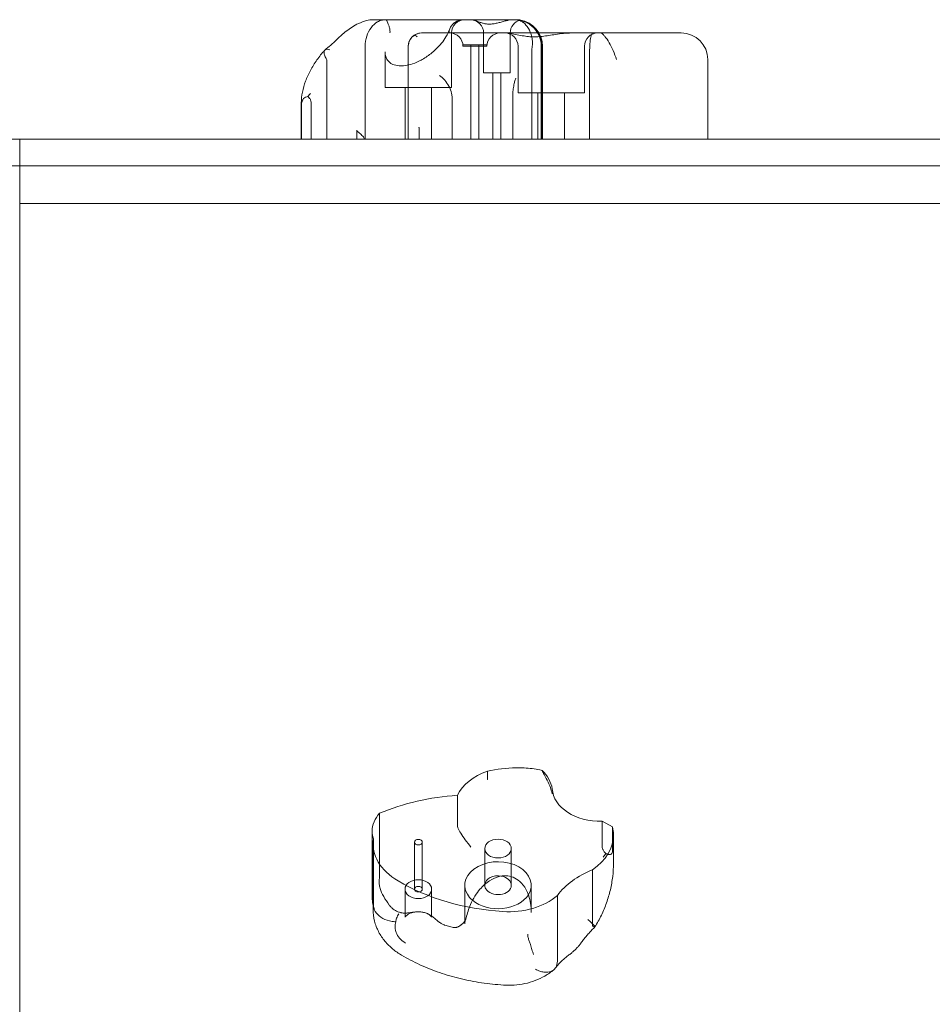
# Model space of a CAD drawing. Units: millimetres. Extents: x -6520 to 700, y -851 to 6369.
# Drawn here: x -2250 to -1907, y 1783 to 2154 of the extents above; entities that cross this region are included whole.
import ezdxf

# ---------------------------------------------------------------- set-up
doc = ezdxf.new("R2010")
doc.units = ezdxf.units.MM

# ---------------------------------------------------------------- blocks, each defined once
blk = doc.blocks.new('A$C28422410')
at = {"color": 0, "linetype": 'Continuous', "lineweight": 0}
for p, q in [((-2116.96, 2154), (-2112.39, 2154)), ((-2112.39, 2154), (-2083.24, 2154)), ((-2083.24, 2154), (-2080.56, 2154)), ((-2080.56, 2154), (-2064.94, 2154)), ((-2064.64, 2154), (-2064.14, 2154)), ((-2064.14, 2154), (-2063.89, 2154)), ((-2098.94, 2149), (-2098.91, 2149)), ((-2098.91, 2149), (-2067.39, 2149)), ((-2087.62, 2149), (-2087.62, 2128.5)), ((-2075.56, 2149), (-2075.56, 2134)), ((-2067.39, 2149), (-2054.74, 2149)), ((-2065.56, 2149), (-2065.56, 2134)), ((-2054.74, 2149), (-2042.47, 2149)), ((-2042.47, 2149), (-2031.64, 2149)), ((-2031.64, 2149), (-2003.67, 2149)), ((-2003.67, 2149), (-2001.2, 2149)), ((-2120.14, 2109), (-2120.14, 2144)), ((-2103.94, 2109), (-2103.94, 2144)), ((-2083.32, 2144.5), (-2074.32, 2144.5)), ((-2083.32, 2144), (-2083.32, 2144.5)), ((-2083.32, 2144), (-2074.32, 2144)), ((-2080.32, 2109), (-2080.32, 2144.5)), ((-2077.32, 2109), (-2077.32, 2144.5)), ((-2074.32, 2144), (-2074.32, 2144.5)), ((-2062.62, 2126.5), (-2062.62, 2144)), ((-2057.41, 2109), (-2057.41, 2141.98)), ((-2053.86, 2109), (-2053.86, 2144)), ((-2053.7, 2144), (-2053.7, 2109)), ((-2053.4, 2144), (-2053.4, 2109)), ((-2037.62, 2126.5), (-2037.62, 2144)), ((-2134.54, 2109), (-2134.54, 2138.43)), ((-2112.62, 2141.91), (-2112.62, 2128.5)), ((-2035.74, 2109), (-2035.74, 2139)), ((-1991.2, 2109), (-1991.2, 2139)), ((-2075.33, 2134), (-2075.56, 2134)), ((-2065.56, 2134), (-2075.33, 2134)), ((-2072.06, 2134), (-2072.06, 2109)), ((-2069.06, 2134), (-2069.06, 2109)), ((-2112.62, 2128.5), (-2087.62, 2128.5)), ((-2105.12, 2128.5), (-2105.12, 2109)), ((-2095.12, 2128.5), (-2095.12, 2109)), ((-2087.43, 2109), (-2087.43, 2124.67)), ((-2064.57, 2109), (-2064.57, 2124.75)), ((-2062.62, 2126.5), (-2037.62, 2126.5)), ((-2055.12, 2109), (-2055.12, 2126.5)), ((-2045.12, 2109), (-2045.12, 2126.5)), ((-2144.15, 2122.63), (-2144.15, 2109)), ((-2144.1, 2109), (-2144.1, 2121.56)), ((-2140.39, 2109), (-2140.39, 2122.23)), ((-2123.25, 2112.47), (-2123.25, 2109)), ((-2099.8, 2109), (-2099.8, 2113.08)), ((-2250.12, 2109), (-2910.12, 2109)), ((-2250.12, 2099), (-2250.12, 2109)), ((-1590.12, 2109), (-2250.12, 2109)), ((-2250.12, 2099), (-2250.12, 2109)), ((-2123.27, 2109), (-2123.27, 2111.54)), ((-2250.12, 2099), (-2910.12, 2099)), ((-1590.12, 2099), (-2250.12, 2099)), ((-2250.12, 2084.86), (-2250.12, 2099)), ((-2250.12, 2099), (-1590.12, 2099)), ((-2250.12, 2084.86), (-2250.12, 1439)), ((-1590.12, 2084.86), (-2250.12, 2084.86)), ((-2074.14, 1871.21), (-2074.14, 1868.33)), ((-2085.41, 1862.09), (-2085.41, 1851.01)), ((-2114.69, 1855.33), (-2114.69, 1832.01)), ((-2031, 1852.29), (-2031, 1842.94)), ((-2027.01, 1850.16), (-2031, 1852.29)), ((-2027.01, 1850.16), (-2027.01, 1841.28)), ((-2117.49, 1823.79), (-2117.49, 1848.54)), ((-2117.04, 1845.74), (-2117.04, 1820.99)), ((-2026.71, 1836.58), (-2026.71, 1847.35)), ((-2117.18, 1820.85), (-2117.18, 1843.9)), ((-2101.62, 1826.76), (-2101.62, 1844.44)), ((-2098.62, 1826.76), (-2098.62, 1844.44)), ((-2075.14, 1828.24), (-2075.14, 1842.03)), ((-2065.14, 1828.24), (-2065.14, 1842.03)), ((-2034.56, 1834.03), (-2034.56, 1813.22)), ((-2082.64, 1813.74), (-2082.64, 1828.24)), ((-2057.64, 1817.99), (-2057.64, 1828.24)), ((-2105.12, 1816.16), (-2105.12, 1826.76)), ((-2095.12, 1816.16), (-2095.12, 1826.76)), ((-2047.81, 1824.38), (-2047.81, 1799.63)), ((-2117.18, 1819.15), (-2117.18, 1820.85)), ((-2106.73, 1817.93), (-2107.25, 1818.08)), ((-2087.36, 1812.4), (-2090.15, 1813.2))]:
    blk.add_line(p, q, dxfattribs=at)
for centre, radius, start, end in [((-2082.62, 2149), 5, 90, 180), ((-2080.56, 2149), 5, 0, 88.3835), ((-2060.56, 2149), 5, 103.8974, 180), ((-2063.7, 2144), 10, 0, 85.9058), ((-2063.4, 2144), 10, 0, 80.8608), ((-2098.94, 2144), 5, 90, 180), ((-2088.32, 2144), 5, 0, 90), ((-2069.32, 2144), 5, 90, 180), ((-2067.62, 2144), 5, 0, 90), ((-2032.62, 2144), 5, 90, 180), ((-2001.2, 2139), 10, 0, 90)]:
    blk.add_arc(centre, radius, start, end, dxfattribs=at)
for centre, major_axis, ratio, start_param, end_param in [((-2071.84, 2123.97), (-7.25, -1.09), 0.535446, 3.061087, 3.0718), ((-2061.92, 1842.36), (-42.59, 0), 0.707107, 4.745382, 5.003271), ((-2070.44, 1862.83), (20.84, 0), 0.707107, 0.118109, 0.626132), ((-2064.13, 1856.99), (-22.46, 0), 0.707107, 5.174013, 5.956563), ((-2031.65, 1865.09), (-18.1, 0), 0.707107, 0.040533, 1.606703), ((-2078.86, 1812.85), (-69.94, 0), 0.707107, 4.806141, 5.250193), ((-2099.64, 1848.54), (-17.85, 0), 0.707107, 5.715258, 6.283185), ((-2053.21, 1847.35), (26.5, 0), 0.707107, 0, 0.150635), ((-2091.61, 1843.9), (-25.57, 0), 0.707107, 6.18151, 7.171397), ((-2099.64, 1848.54), (-17.85, 0), 0.707107, 0, 0.223897), ((-2053.21, 1847.35), (26.5, 0), 0.707107, 5.492658, 6.283185), ((-2070.14, 1828.24), (-12.5, 0), 0.707107, 2.720285, 6.676453), ((-2070.14, 1828.24), (5, 0), 0.707107, 1.330211, 3.05643), ((-2070.14, 1828.24), (5, 0), 0.707107, 3.534861, 7.613396), ((-2018.18, 1813.42), (-33.44, 0), 0.707107, 5.224408, 5.801126), ((-2062.54, 1867.72), (70.05, 0), 0.707107, 4.01117, 4.629348), ((-2070.14, 1828.24), (5, 0), 0.707107, 3.05643, 3.534861), ((-2070.14, 1828.24), (-12.5, 0), 0.707107, 0.393268, 0.696295), ((-2070.14, 1828.24), (-12.5, 0), 0.707107, 0.696295, 2.720285), ((-2065.99, 1834.84), (23.43, 0), 0.707107, 4.611202, 5.600112)]:
    blk.add_ellipse(centre, major_axis=major_axis, ratio=ratio, start_param=start_param, end_param=end_param, dxfattribs=at)
for centre, major_axis in [((-2100.12, 1844.44), (1.5, 0)), ((-2070.14, 1842.03), (5, 0)), ((-2100.12, 1826.76), (5, 0)), ((-2100.12, 1826.76), (1.5, 0))]:
    blk.add_ellipse(centre, major_axis=major_axis, ratio=0.707107, dxfattribs=at)
for points, knots in [([(-2116.96, 2154), (-2117.95, 2154), (-2118.82, 2153.85), (-2120.74, 2153.38), (-2121.71, 2152.99), (-2123.5, 2152.16), (-2124.31, 2151.7), (-2125.83, 2150.75), (-2126.54, 2150.25), (-2127.9, 2149.21), (-2128.55, 2148.66), (-2129.36, 2147.91), (-2129.55, 2147.73), (-2129.73, 2147.55)], [33.859649, 33.859649, 33.859649, 33.859649, 35.406283, 35.406283, 37.626271, 37.626271, 39.84626, 39.84626, 42.066249, 42.066249, 44.286237, 44.286237, 44.959592, 44.959592, 44.959592, 44.959592]), ([(-2112.39, 2154), (-2112.4, 2154), (-2112.4, 2154), (-2112.92, 2154), (-2113.44, 2153.93), (-2114.45, 2153.66), (-2114.95, 2153.45), (-2116.35, 2152.67), (-2117.19, 2151.93), (-2118.61, 2150.07), (-2119.17, 2148.98), (-2119.94, 2146.58), (-2120.14, 2145.3), (-2120.14, 2144)], [-0.019489, -0.019489, -0.019489, -0.019489, 0, 0, 2.037378, 2.037378, 4.078635, 4.078635, 7.992543, 7.992543, 11.889173, 11.889173, 15.776597, 15.776597, 15.776597, 15.776597]), ([(-2111.59, 2152.73), (-2111.73, 2153.13), (-2111.87, 2153.44), (-2112.14, 2153.88), (-2112.27, 2154), (-2112.39, 2154), (-2112.39, 2154), (-2112.39, 2154)], [0.101454, 0.101454, 0.101454, 0.101454, 2.240839, 2.240839, 4.543945, 4.543945, 4.556795, 4.556795, 4.556795, 4.556795]), ([(-2083.24, 2154), (-2083.47, 2154), (-2083.72, 2153.98), (-2084.12, 2153.91), (-2084.25, 2153.89), (-2084.51, 2153.82), (-2084.64, 2153.78), (-2084.89, 2153.7), (-2085.03, 2153.64), (-2085.31, 2153.53), (-2085.46, 2153.46), (-2085.87, 2153.25), (-2086.14, 2153.09), (-2086.44, 2152.88), (-2086.52, 2152.83), (-2086.59, 2152.78)], [46.999754, 46.999754, 46.999754, 46.999754, 47.76662, 47.76662, 48.150053, 48.150053, 48.533486, 48.533486, 48.965004, 48.965004, 49.396522, 49.396522, 50.259559, 50.259559, 50.534057, 50.534057, 50.534057, 50.534057]), ([(-2064.64, 2154), (-2064.72, 2154), (-2064.8, 2154), (-2065.07, 2153.99), (-2065.28, 2153.97), (-2065.71, 2153.91), (-2065.93, 2153.87), (-2066.59, 2153.74), (-2067.04, 2153.63), (-2067.92, 2153.39), (-2068.42, 2153.25), (-2069.44, 2152.96), (-2069.96, 2152.83), (-2070.99, 2152.6), (-2071.51, 2152.5), (-2072.5, 2152.37), (-2072.97, 2152.34), (-2073.42, 2152.34), (-2073.86, 2152.34), (-2074.31, 2152.37), (-2075.17, 2152.5), (-2075.59, 2152.6), (-2076.4, 2152.83), (-2076.78, 2152.96), (-2077.52, 2153.25), (-2077.88, 2153.39), (-2078.53, 2153.63), (-2078.86, 2153.74), (-2079.4, 2153.87), (-2079.58, 2153.91), (-2079.95, 2153.97), (-2080.14, 2153.99), (-2080.4, 2154), (-2080.48, 2154), (-2080.56, 2154)], [51.102005, 51.102005, 51.102005, 51.102005, 51.358338, 51.358338, 51.999223, 51.999223, 52.640108, 52.640108, 53.921878, 53.921878, 55.424755, 55.424755, 56.927633, 56.927633, 58.43051, 58.43051, 59.933387, 59.933387, 59.933387, 61.436264, 61.436264, 62.939142, 62.939142, 64.442019, 64.442019, 65.944896, 65.944896, 67.226666, 67.226666, 67.867552, 67.867552, 68.508437, 68.508437, 68.764769, 68.764769, 68.764769, 68.764769]), ([(-2064.94, 2154), (-2064.94, 2154), (-2064.93, 2154), (-2064.86, 2154), (-2064.78, 2154), (-2064.71, 2154)], [-0.0107483, -0.0107483, -0.0107483, -0.0107483, 0, 0, 0.3239711, 0.3239711, 0.3239711, 0.3239711]), ([(-2064.71, 2154), (-2064.02, 2154), (-2063.43, 2153.98), (-2062.83, 2153.95), (-2062.71, 2153.95), (-2062.6, 2153.94)], [0.323971, 0.323971, 0.323971, 0.323971, 3.450883, 3.450883, 4.311964, 4.311964, 4.311964, 4.311964]), ([(-2060.61, 2152.94), (-2060.63, 2152.96), (-2060.65, 2152.97), (-2060.86, 2153.13), (-2061.07, 2153.26), (-2061.42, 2153.44), (-2061.57, 2153.51), (-2061.89, 2153.64), (-2062.06, 2153.7), (-2062.42, 2153.8), (-2062.6, 2153.84), (-2062.98, 2153.91), (-2063.17, 2153.94), (-2063.52, 2153.98), (-2063.71, 2153.99), (-2063.98, 2154), (-2064.06, 2154), (-2064.14, 2154)], [74.360302, 74.360302, 74.360302, 74.360302, 74.449336, 74.449336, 75.49059, 75.49059, 76.1514, 76.1514, 76.81221, 76.81221, 77.47302, 77.47302, 78.133831, 78.133831, 78.746588, 78.746588, 78.998007, 78.998007, 78.998007, 78.998007]), ([(-2062.98, 2153.97), (-2063.23, 2153.99), (-2063.53, 2154), (-2063.89, 2154), (-2063.89, 2154), (-2063.89, 2154)], [-1.945602, -1.945602, -1.945602, -1.945602, 0, 0, 0.009231, 0.009231, 0.009231, 0.009231]), ([(-2062.35, 2153.85), (-2062.42, 2153.9), (-2062.57, 2153.93), (-2062.85, 2153.96), (-2062.92, 2153.97), (-2062.98, 2153.97)], [-4.59273, -4.59273, -4.59273, -4.59273, -2.494992, -2.494992, -1.945602, -1.945602, -1.945602, -1.945602]), ([(-2062.6, 2153.94), (-2062.3, 2153.92), (-2062.08, 2153.9), (-2061.69, 2153.86), (-2061.69, 2153.85), (-2061.95, 2153.85)], [4.311964, 4.311964, 4.311964, 4.311964, 6.699568, 6.699568, 10.831895, 10.831895, 10.831895, 10.831895]), ([(-2053.86, 2144), (-2053.86, 2145.29), (-2054.11, 2146.56), (-2055.09, 2148.94), (-2055.81, 2150.03), (-2057.63, 2151.88), (-2058.72, 2152.63), (-2060.58, 2153.43), (-2061.27, 2153.64), (-2062.1, 2153.81), (-2062.22, 2153.83), (-2062.35, 2153.85)], [15.985748, 15.985748, 15.985748, 15.985748, 19.849857, 19.849857, 23.732206, 23.732206, 27.66162, 27.66162, 29.819321, 29.819321, 30.19716, 30.19716, 30.19716, 30.19716]), ([(-2061.95, 2153.85), (-2061.97, 2153.85), (-2061.98, 2153.85), (-2062.08, 2153.85), (-2062.2, 2153.85), (-2062.35, 2153.85)], [10.831895, 10.831895, 10.831895, 10.831895, 11.026645, 11.026645, 12.365377, 12.365377, 12.365377, 12.365377]), ([(-2112.62, 2141.91), (-2112.62, 2141.27), (-2112.54, 2140.69), (-2112.24, 2139.64), (-2112.02, 2139.18), (-2111.47, 2138.38), (-2111.13, 2138.03), (-2110.41, 2137.51), (-2110.06, 2137.32), (-2109.02, 2136.89), (-2108.26, 2136.72), (-2106.67, 2136.61), (-2105.87, 2136.64), (-2104.15, 2136.89), (-2103.23, 2137.1), (-2101.24, 2137.76), (-2100.17, 2138.23), (-2097.84, 2139.46), (-2096.59, 2140.28), (-2094.71, 2141.76), (-2094.03, 2142.36), (-2092.68, 2143.67), (-2092.02, 2144.39), (-2090.79, 2145.92), (-2090.22, 2146.73), (-2089.13, 2148.55), (-2088.65, 2149.55), (-2088.3, 2150.52)], [-1.098345, -1.098345, -1.098345, -1.098345, -0.893932, -0.893932, -0.683562, -0.683562, -0.475278, -0.475278, -0.317213, -0.317213, -0.064817, -0.064817, 0.148535, 0.148535, 0.365517, 0.365517, 0.60773, 0.60773, 0.894415, 0.894415, 1.067696, 1.067696, 1.257082, 1.257082, 1.459645, 1.459645, 1.709618, 1.709618, 1.709618, 1.709618]), ([(-2111.59, 2152.73), (-2111.49, 2152.49), (-2111.37, 2152.19), (-2111.11, 2151.47), (-2110.99, 2151.04), (-2110.8, 2150.07), (-2110.76, 2149.54), (-2110.79, 2149), (-2110.79, 2149), (-2110.79, 2149)], [0.076847, 0.076847, 0.076847, 0.076847, 1.37727, 1.37727, 2.858544, 2.858544, 4.46424, 4.46424, 4.469329, 4.469329, 4.469329, 4.469329]), ([(-2088.59, 2149), (-2088.59, 2149), (-2088.59, 2149), (-2088.57, 2149.52), (-2088.47, 2150.03), (-2088.3, 2150.52)], [-0.005124, -0.005124, -0.005124, -0.005124, 0, 0, 1.557629, 1.557629, 1.557629, 1.557629]), ([(-2088.3, 2150.52), (-2088.29, 2150.54), (-2088.29, 2150.56), (-2088.11, 2151.04), (-2087.86, 2151.47), (-2087.27, 2152.21), (-2086.95, 2152.52), (-2086.59, 2152.78)], [1.557629, 1.557629, 1.557629, 1.557629, 1.616366, 1.616366, 3.107483, 3.107483, 4.493906, 4.493906, 4.493906, 4.493906]), ([(-2060.61, 2152.94), (-2059.94, 2152.42), (-2059.28, 2151.68), (-2058.19, 2149.89), (-2057.76, 2148.89), (-2057.34, 2147.23), (-2057.24, 2146.63), (-2057.14, 2145.35), (-2057.16, 2144.67), (-2057.25, 2144)], [0, 0, 0, 0, 3.905064, 3.905064, 7.464647, 7.464647, 9.363254, 9.363254, 11.451585, 11.451585, 11.451585, 11.451585]), ([(-2135.23, 2142.64), (-2134.83, 2142.96), (-2134.45, 2143.28), (-2133.68, 2143.92), (-2133.3, 2144.24), (-2132.56, 2144.89), (-2132.19, 2145.22), (-2131.47, 2145.88), (-2131.11, 2146.21), (-2130.41, 2146.88), (-2130.07, 2147.21), (-2129.73, 2147.55)], [32.953611, 32.953611, 32.953611, 32.953611, 34.666404, 34.666404, 36.379197, 36.379197, 38.09199, 38.09199, 39.804783, 39.804783, 41.517576, 41.517576, 41.517576, 41.517576]), ([(-2103.91, 2144), (-2103.91, 2144), (-2103.91, 2144), (-2103.9, 2144.38), (-2103.85, 2144.76), (-2103.67, 2145.49), (-2103.54, 2145.85), (-2103.07, 2146.77), (-2102.66, 2147.29), (-2101.96, 2147.9), (-2101.74, 2148.07), (-2101.5, 2148.21)], [-0.006779, -0.006779, -0.006779, -0.006779, 0, 0, 1.203499, 1.203499, 2.414445, 2.414445, 4.446378, 4.446378, 5.289431, 5.289431, 5.289431, 5.289431]), ([(-2101.5, 2148.21), (-2101.46, 2148.25), (-2101.41, 2148.28), (-2100.98, 2148.54), (-2100.58, 2148.72), (-2099.77, 2148.94), (-2099.36, 2149), (-2098.94, 2149), (-2098.93, 2149), (-2098.91, 2149)], [-3.180945, -3.180945, -3.180945, -3.180945, -2.98268, -2.98268, -1.458178, -1.458178, 0, 0, 0.045574, 0.045574, 0.045574, 0.045574]), ([(-2100.53, 2147.56), (-2100.53, 2147.56), (-2100.54, 2147.57), (-2100.88, 2147.81), (-2101.2, 2148.02), (-2101.5, 2148.21)], [-2.101105, -2.101105, -2.101105, -2.101105, -2.085366, -2.085366, -0.256416, -0.256416, -0.256416, -0.256416]), ([(-2067.39, 2149), (-2067.39, 2149), (-2067.39, 2149), (-2066.09, 2149), (-2064.63, 2148.7), (-2062.12, 2148.19), (-2061.24, 2148.01), (-2059.62, 2147.75), (-2058.89, 2147.66), (-2057.89, 2147.58), (-2057.64, 2147.57), (-2057.4, 2147.56)], [-28.112217, -28.112217, -28.112217, -28.112217, -28.100322, -28.100322, -21.537377, -21.537377, -18.270092, -18.270092, -15.75342, -15.75342, -14.955793, -14.955793, -14.955793, -14.955793]), ([(-2055.69, 2147.56), (-2055.98, 2147.55), (-2056.27, 2147.54), (-2056.83, 2147.54), (-2057.12, 2147.55), (-2057.4, 2147.56)], [34.534329, 34.534329, 34.534329, 34.534329, 35.480393, 35.480393, 36.426457, 36.426457, 36.426457, 36.426457]), ([(-2055.69, 2147.56), (-2055.61, 2147.56), (-2055.52, 2147.57), (-2055, 2147.59), (-2054.55, 2147.63), (-2054.1, 2147.67)], [-13.13311, -13.13311, -13.13311, -13.13311, -12.87425, -12.87425, -11.481357, -11.481357, -11.481357, -11.481357]), ([(-2054.1, 2147.67), (-2053.9, 2147.69), (-2053.71, 2147.71), (-2051.9, 2147.91), (-2050.25, 2148.2), (-2046.5, 2148.76), (-2044.47, 2149), (-2042.47, 2149), (-2042.47, 2149), (-2042.47, 2149)], [-11.481357, -11.481357, -11.481357, -11.481357, -10.890897, -10.890897, -5.971664, -5.971664, 0, 0, 0.011981, 0.011981, 0.011981, 0.011981]), ([(-2035.74, 2139), (-2035.74, 2140.2), (-2035.71, 2141.39), (-2035.63, 2143.66), (-2035.57, 2144.71), (-2035.39, 2146.6), (-2035.27, 2147.38), (-2035.05, 2148.3), (-2034.96, 2148.56), (-2034.77, 2148.91), (-2034.66, 2149), (-2034.55, 2149), (-2034.55, 2149), (-2034.55, 2149)], [16.507453, 16.507453, 16.507453, 16.507453, 20.125804, 20.125804, 23.892099, 23.892099, 27.985547, 27.985547, 30.48736, 30.48736, 33.014907, 33.014907, 33.030415, 33.030415, 33.030415, 33.030415]), ([(-2031.64, 2149), (-2031.64, 2149), (-2031.64, 2149), (-2031.3, 2149), (-2030.97, 2148.81), (-2030.4, 2148.25), (-2030.18, 2147.98), (-2029.95, 2147.66)], [-58.605643, -58.605643, -58.605643, -58.605643, -58.556576, -58.556576, -54.147566, -54.147566, -51.538379, -51.538379, -51.538379, -51.538379]), ([(-2029.95, 2147.66), (-2029.41, 2147.06), (-2028.85, 2146.27), (-2027.77, 2144.45), (-2027.26, 2143.43), (-2026.32, 2141.27), (-2025.91, 2140.15), (-2025.55, 2139.01), (-2025.55, 2139), (-2025.55, 2139)], [0.206315, 0.206315, 0.206315, 0.206315, 3.921003, 3.921003, 7.545754, 7.545754, 11.125371, 11.125371, 11.13701, 11.13701, 11.13701, 11.13701]), ([(-2144.15, 2122.63), (-2144.15, 2124), (-2144.01, 2125.38), (-2143.47, 2128.13), (-2143.07, 2129.51), (-2142.06, 2132.24), (-2141.44, 2133.6), (-2140.01, 2136.26), (-2139.19, 2137.57), (-2137.39, 2140.11), (-2136.4, 2141.35), (-2135.34, 2142.54)], [1.0983446, 1.0983446, 1.0983446, 1.0983446, 1.2712153, 1.2712153, 1.444086, 1.444086, 1.6169567, 1.6169567, 1.7898274, 1.7898274, 1.9626981, 1.9626981, 1.9626981, 1.9626981]), ([(-2134.75, 2139.3), (-2135.06, 2139.81), (-2135.3, 2140.3), (-2135.58, 2141.2), (-2135.64, 2141.6), (-2135.56, 2142.18), (-2135.47, 2142.39), (-2135.34, 2142.54)], [0, 0, 0, 0, 1.947477, 1.947477, 3.891884, 3.891884, 5.366083, 5.366083, 5.366083, 5.366083]), ([(-2135.34, 2142.54), (-2135.29, 2142.59), (-2135.24, 2142.64), (-2134.99, 2142.81), (-2134.73, 2142.88), (-2134.12, 2142.87), (-2133.76, 2142.79), (-2133.37, 2142.64), (-2133.37, 2142.64), (-2133.37, 2142.64)], [5.366083, 5.366083, 5.366083, 5.366083, 5.842712, 5.842712, 7.534281, 7.534281, 9.221315, 9.221315, 9.230609, 9.230609, 9.230609, 9.230609]), ([(-2134.75, 2139.3), (-2134.72, 2139.24), (-2134.68, 2139.18), (-2134.62, 2139.01), (-2134.59, 2138.9), (-2134.55, 2138.68), (-2134.54, 2138.55), (-2134.54, 2138.43)], [13.480719, 13.480719, 13.480719, 13.480719, 13.870788, 13.870788, 14.419754, 14.419754, 15.031596, 15.031596, 15.031596, 15.031596]), ([(-2087.61, 2126.26), (-2087.83, 2127.2), (-2088.19, 2128.1), (-2089.1, 2129.79), (-2089.64, 2130.56), (-2090.85, 2131.96), (-2091.53, 2132.56), (-2092.18, 2133), (-2092.18, 2133.01), (-2092.18, 2133.01)], [0, 0, 0, 0, 2.916878, 2.916878, 5.98431, 5.98431, 9.477152, 9.477152, 9.491019, 9.491019, 9.491019, 9.491019]), ([(-2064.57, 2124.79), (-2064.57, 2125.14), (-2064.57, 2125.49), (-2064.54, 2126.58), (-2064.49, 2127.3), (-2064.32, 2128.7), (-2064.2, 2129.37), (-2064, 2130.21), (-2063.94, 2130.41), (-2063.75, 2131.1), (-2063.6, 2131.55), (-2063.42, 2131.98), (-2063.42, 2131.98), (-2063.42, 2131.98)], [0.042301, 0.042301, 0.042301, 0.042301, 1.093424, 1.093424, 3.306912, 3.306912, 5.526901, 5.526901, 6.249427, 6.249427, 8.047178, 8.047178, 8.055814, 8.055814, 8.055814, 8.055814]), ([(-2141.69, 2125.06), (-2141.81, 2125.06), (-2141.94, 2125.05), (-2142.38, 2124.97), (-2142.68, 2124.84), (-2143.2, 2124.43), (-2143.41, 2124.19), (-2143.75, 2123.58), (-2143.88, 2123.22), (-2144.06, 2122.43), (-2144.1, 2121.99), (-2144.1, 2121.56)], [1.274709, 1.274709, 1.274709, 1.274709, 1.67118, 1.67118, 2.690644, 2.690644, 3.573642, 3.573642, 4.498759, 4.498759, 5.520937, 5.520937, 5.520937, 5.520937]), ([(-2141.69, 2125.06), (-2141.38, 2125.49), (-2141.05, 2125.89), (-2140.7, 2126.25), (-2140.69, 2126.25), (-2140.69, 2126.25)], [1.257826, 1.257826, 1.257826, 1.257826, 2.958397, 2.958397, 2.96557, 2.96557, 2.96557, 2.96557]), ([(-2140.39, 2122.23), (-2140.39, 2122.65), (-2140.44, 2123.06), (-2140.67, 2123.81), (-2140.83, 2124.12), (-2141.22, 2124.66), (-2141.45, 2124.89), (-2141.69, 2125.06)], [0, 0, 0, 0, 1.270611, 1.270611, 2.423404, 2.423404, 3.542483, 3.542483, 3.542483, 3.542483]), ([(-2123.26, 2111.88), (-2123.26, 2111.92), (-2123.26, 2111.96), (-2123.25, 2112.04), (-2123.25, 2112.08), (-2123.25, 2112.16), (-2123.25, 2112.2), (-2123.25, 2112.28), (-2123.25, 2112.32), (-2123.25, 2112.39), (-2123.25, 2112.43), (-2123.25, 2112.47)], [-1.14314501, -1.14314501, -1.14314501, -1.14314501, -1.13418492, -1.13418492, -1.12522483, -1.12522483, -1.11626474, -1.11626474, -1.10730465, -1.10730465, -1.09834456, -1.09834456, -1.09834456, -1.09834456]), ([(-2099.8, 2113.08), (-2099.8, 2113.18), (-2099.81, 2113.28), (-2099.86, 2113.44), (-2099.89, 2113.5), (-2099.93, 2113.56)], [0, 0, 0, 0, 0.2993654, 0.2993654, 0.5031364, 0.5031364, 0.5031364, 0.5031364]), ([(-2120.99, 2110.11), (-2121.45, 2110.62), (-2121.87, 2111), (-2122.57, 2111.6), (-2122.84, 2111.8), (-2123.12, 2112), (-2123.17, 2112.03), (-2123.23, 2112.03), (-2123.25, 2112.01), (-2123.26, 2111.95), (-2123.26, 2111.92), (-2123.26, 2111.85), (-2123.26, 2111.82), (-2123.27, 2111.75), (-2123.27, 2111.72), (-2123.27, 2111.63), (-2123.27, 2111.59), (-2123.27, 2111.54)], [0.302177, 0.302177, 0.302177, 0.302177, 3.715505, 3.715505, 7.159686, 7.159686, 9.061544, 9.061544, 10.645641, 10.645641, 11.536914, 11.536914, 12.169866, 12.169866, 12.699762, 12.699762, 13.330079, 13.330079, 13.330079, 13.330079]), ([(-2063.33, 1872.46), (-2061.31, 1872.51), (-2059.29, 1872.37), (-2056.31, 1871.98), (-2055.34, 1871.82), (-2054.1, 1871.58), (-2053.83, 1871.53), (-2053.55, 1871.47)], [0, 0, 0, 0, 6.06085, 6.06085, 9.040155, 9.040155, 9.885576, 9.885576, 9.885576, 9.885576]), ([(-2074.14, 1868.33), (-2074.14, 1868.26), (-2074.13, 1868.19), (-2074.08, 1868.09), (-2074.05, 1868.05), (-2074.01, 1868.02)], [0, 0, 0, 0, 0.2993654, 0.2993654, 0.5031364, 0.5031364, 0.5031364, 0.5031364]), ([(-2052.8, 1869.9), (-2052.26, 1868.93), (-2051.75, 1867.99), (-2050.87, 1866.13), (-2050.49, 1865.21), (-2050.07, 1863.87), (-2049.96, 1863.47), (-2049.84, 1862.96), (-2049.81, 1862.81), (-2049.77, 1862.68), (-2049.77, 1862.66), (-2049.75, 1862.63), (-2049.75, 1862.63), (-2049.74, 1862.65), (-2049.74, 1862.67), (-2049.74, 1862.71), (-2049.74, 1862.74), (-2049.74, 1862.77)], [0.302177, 0.302177, 0.302177, 0.302177, 3.715505, 3.715505, 7.159686, 7.159686, 9.061544, 9.061544, 10.645641, 10.645641, 11.536914, 11.536914, 12.169866, 12.169866, 12.699762, 12.699762, 13.330079, 13.330079, 13.330079, 13.330079]), ([(-2085.23, 1849.9), (-2085.01, 1849.24), (-2084.63, 1848.54), (-2083.68, 1847), (-2083.1, 1846.18), (-2081.79, 1844.43), (-2081.05, 1843.51), (-2080.33, 1842.62), (-2080.32, 1842.61), (-2080.32, 1842.61)], [0, 0, 0, 0, 2.916878, 2.916878, 5.98431, 5.98431, 9.477152, 9.477152, 9.491019, 9.491019, 9.491019, 9.491019]), ([(-2031, 1842.94), (-2031, 1842.64), (-2030.94, 1842.32), (-2030.69, 1841.66), (-2030.52, 1841.35), (-2030.1, 1840.74), (-2029.86, 1840.45), (-2029.6, 1840.19)], [0, 0, 0, 0, 1.270611, 1.270611, 2.423404, 2.423404, 3.542483, 3.542483, 3.542483, 3.542483]), ([(-2029.6, 1840.19), (-2029.88, 1839.71), (-2030.19, 1839.24), (-2030.53, 1838.78), (-2030.53, 1838.77), (-2030.53, 1838.77)], [1.257826, 1.257826, 1.257826, 1.257826, 2.958397, 2.958397, 2.96557, 2.96557, 2.96557, 2.96557]), ([(-2029.6, 1840.19), (-2029.47, 1840.12), (-2029.34, 1840.06), (-2028.86, 1839.86), (-2028.53, 1839.78), (-2027.97, 1839.77), (-2027.75, 1839.82), (-2027.38, 1840.06), (-2027.24, 1840.23), (-2027.05, 1840.69), (-2027.01, 1840.98), (-2027.01, 1841.28)], [1.274709, 1.274709, 1.274709, 1.274709, 1.67118, 1.67118, 2.690644, 2.690644, 3.573642, 3.573642, 4.498759, 4.498759, 5.520937, 5.520937, 5.520937, 5.520937]), ([(-2026.71, 1836.58), (-2026.71, 1834.92), (-2026.8, 1833.24), (-2027.2, 1829.88), (-2027.49, 1828.2), (-2028.26, 1824.88), (-2028.74, 1823.24), (-2029.87, 1820.03), (-2030.52, 1818.46), (-2032, 1815.41), (-2032.82, 1813.95), (-2033.71, 1812.54)], [1.1873392, 1.1873392, 1.1873392, 1.1873392, 1.3434015, 1.3434015, 1.4994637, 1.4994637, 1.6555259, 1.6555259, 1.8115882, 1.8115882, 1.9676504, 1.9676504, 1.9676504, 1.9676504]), ([(-2057.64, 1817.99), (-2057.64, 1819.17), (-2057.73, 1820.32), (-2058.07, 1822.42), (-2058.31, 1823.38), (-2058.88, 1825.09), (-2059.21, 1825.85), (-2060.25, 1827.8), (-2061.07, 1828.85), (-2062.77, 1830.35), (-2063.61, 1830.87), (-2065.34, 1831.56), (-2066.22, 1831.75), (-2068.07, 1831.83), (-2069.04, 1831.71), (-2071.11, 1831.12), (-2072.22, 1830.62), (-2074.57, 1829.1), (-2075.8, 1828.01), (-2077.6, 1825.93), (-2078.23, 1825.08), (-2079.44, 1823.17), (-2080, 1822.1), (-2081.2, 1819.38), (-2081.75, 1817.66), (-2082.11, 1815.93)], [-1.187339, -1.187339, -1.187339, -1.187339, -0.98509, -0.98509, -0.799486, -0.799486, -0.631832, -0.631832, -0.328871, -0.328871, -0.07145, -0.07145, 0.169345, 0.169345, 0.413739, 0.413739, 0.681214, 0.681214, 0.993315, 0.993315, 1.179653, 1.179653, 1.381336, 1.381336, 1.672831, 1.672831, 1.672831, 1.672831]), ([(-2111.04, 1820.78), (-2111.79, 1821.8), (-2112.53, 1822.87), (-2113.74, 1825.01), (-2114.21, 1826.03), (-2114.68, 1827.6), (-2114.79, 1828.14), (-2114.92, 1829.27), (-2114.92, 1829.85), (-2114.83, 1830.42)], [0, 0, 0, 0, 3.905064, 3.905064, 7.464647, 7.464647, 9.363254, 9.363254, 11.451585, 11.451585, 11.451585, 11.451585]), ([(-2116.8, 1819.45), (-2116.89, 1819.72), (-2116.97, 1820), (-2117.12, 1820.57), (-2117.18, 1820.85), (-2117.29, 1821.43), (-2117.34, 1821.72), (-2117.41, 1822.31), (-2117.44, 1822.6), (-2117.48, 1823.2), (-2117.49, 1823.49), (-2117.49, 1823.79)], [2.9154369, 2.9154369, 2.9154369, 2.9154369, 2.9606681, 2.9606681, 3.0058992, 3.0058992, 3.0511304, 3.0511304, 3.0963615, 3.0963615, 3.1415927, 3.1415927, 3.1415927, 3.1415927]), ([(-2111.04, 1820.78), (-2111.02, 1820.75), (-2111, 1820.73), (-2110.76, 1820.41), (-2110.53, 1820.15), (-2110.14, 1819.76), (-2109.98, 1819.6), (-2109.63, 1819.31), (-2109.45, 1819.17), (-2109.06, 1818.9), (-2108.87, 1818.78), (-2108.47, 1818.56), (-2108.27, 1818.46), (-2107.89, 1818.29), (-2107.7, 1818.22), (-2107.42, 1818.13), (-2107.34, 1818.1), (-2107.25, 1818.08)], [74.360302, 74.360302, 74.360302, 74.360302, 74.449336, 74.449336, 75.49059, 75.49059, 76.1514, 76.1514, 76.81221, 76.81221, 77.47302, 77.47302, 78.133831, 78.133831, 78.746588, 78.746588, 78.998007, 78.998007, 78.998007, 78.998007]), ([(-2106.4, 1801.93), (-2107.57, 1802.6), (-2108.69, 1803.37), (-2110.8, 1805.1), (-2111.79, 1806.07), (-2113.59, 1808.22), (-2114.39, 1809.4), (-2115.72, 1811.94), (-2116.26, 1813.31), (-2116.99, 1816.17), (-2117.18, 1817.66), (-2117.18, 1819.15)], [2.2525584, 2.2525584, 2.2525584, 2.2525584, 2.4303652, 2.4303652, 2.6081721, 2.6081721, 2.7859789, 2.7859789, 2.9637858, 2.9637858, 3.1415927, 3.1415927, 3.1415927, 3.1415927]), ([(-2116.8, 1819.45), (-2116.68, 1819.08), (-2116.51, 1818.72), (-2115.82, 1817.54), (-2115.1, 1816.81), (-2113.28, 1815.58), (-2112.19, 1815.11), (-2110.34, 1814.64), (-2109.65, 1814.53), (-2108.83, 1814.46), (-2108.7, 1814.45), (-2108.58, 1814.44)], [18.203623, 18.203623, 18.203623, 18.203623, 19.849857, 19.849857, 23.732206, 23.732206, 27.66162, 27.66162, 29.819321, 29.819321, 30.19716, 30.19716, 30.19716, 30.19716]), ([(-2108.58, 1814.44), (-2108.57, 1814.9), (-2108.48, 1815.37), (-2108.12, 1816.39), (-2107.82, 1816.93), (-2107.42, 1817.45), (-2107.42, 1817.45), (-2107.42, 1817.45)], [-4.59273, -4.59273, -4.59273, -4.59273, -2.494992, -2.494992, 0, 0, 0.009231, 0.009231, 0.009231, 0.009231]), ([(-2106.73, 1817.93), (-2106.64, 1817.9), (-2106.56, 1817.88), (-2106.28, 1817.82), (-2106.07, 1817.79), (-2105.63, 1817.75), (-2105.4, 1817.75), (-2104.73, 1817.75), (-2104.27, 1817.8), (-2103.38, 1817.91), (-2102.87, 1817.98), (-2101.84, 1818.12), (-2101.31, 1818.18), (-2100.26, 1818.24), (-2099.74, 1818.24), (-2098.72, 1818.14), (-2098.23, 1818.05), (-2097.77, 1817.91), (-2097.3, 1817.78), (-2096.84, 1817.6), (-2095.92, 1817.15), (-2095.47, 1816.87), (-2094.61, 1816.27), (-2094.2, 1815.94), (-2093.39, 1815.28), (-2093.01, 1814.95), (-2092.3, 1814.39), (-2091.94, 1814.11), (-2091.37, 1813.74), (-2091.18, 1813.63), (-2090.79, 1813.43), (-2090.59, 1813.35), (-2090.32, 1813.25), (-2090.24, 1813.22), (-2090.15, 1813.2)], [51.102005, 51.102005, 51.102005, 51.102005, 51.358338, 51.358338, 51.999223, 51.999223, 52.640108, 52.640108, 53.921878, 53.921878, 55.424755, 55.424755, 56.927633, 56.927633, 58.43051, 58.43051, 59.933387, 59.933387, 59.933387, 61.436264, 61.436264, 62.939142, 62.939142, 64.442019, 64.442019, 65.944896, 65.944896, 67.226666, 67.226666, 67.867552, 67.867552, 68.508437, 68.508437, 68.764769, 68.764769, 68.764769, 68.764769]), ([(-2105.12, 1816.16), (-2105.12, 1816.16), (-2105.13, 1816.17), (-2105.04, 1816.36), (-2104.93, 1816.54), (-2104.51, 1816.93), (-2104.26, 1817.12), (-2103.63, 1817.48), (-2103.27, 1817.65), (-2102.43, 1817.94), (-2101.96, 1818.05), (-2100.96, 1818.2), (-2100.44, 1818.24), (-2099.9, 1818.23), (-2099.9, 1818.23), (-2099.89, 1818.23)], [3.141593, 3.141593, 3.141593, 3.141593, 3.462743, 3.462743, 3.783894, 3.783894, 4.028099, 4.028099, 4.262176, 4.262176, 4.50061, 4.50061, 4.744461, 4.744461, 4.747345, 4.747345, 4.747345, 4.747345]), ([(-2097.41, 1817.8), (-2097.01, 1817.67), (-2096.65, 1817.51), (-2096.05, 1817.17), (-2095.8, 1816.99), (-2095.44, 1816.67), (-2095.32, 1816.52), (-2095.17, 1816.3), (-2095.14, 1816.23), (-2095.11, 1816.16), (-2095.12, 1816.16), (-2095.12, 1816.16)], [5.158143, 5.158143, 5.158143, 5.158143, 5.383152, 5.383152, 5.60816, 5.60816, 5.833168, 5.833168, 6.058177, 6.058177, 6.283185, 6.283185, 6.283185, 6.283185]), ([(-2082.11, 1815.93), (-2082.16, 1815.69), (-2082.24, 1815.46), (-2082.52, 1814.88), (-2082.76, 1814.55), (-2083.34, 1813.91), (-2083.66, 1813.62), (-2084, 1813.32)], [0.647852, 0.647852, 0.647852, 0.647852, 1.616366, 1.616366, 3.107483, 3.107483, 4.493906, 4.493906, 4.493906, 4.493906]), ([(-2082.05, 1816.42), (-2082.05, 1816.42), (-2082.05, 1816.42), (-2082.05, 1816.25), (-2082.08, 1816.09), (-2082.11, 1815.93)], [-0.0051235, -0.0051235, -0.0051235, -0.0051235, 0, 0, 0.647852, 0.647852, 0.647852, 0.647852]), ([(-2104.98, 1806.44), (-2104.98, 1806.45), (-2104.99, 1806.45), (-2105.85, 1806.99), (-2106.6, 1807.63), (-2107.77, 1809), (-2108.21, 1809.72), (-2108.88, 1811.48), (-2108.99, 1812.51), (-2108.76, 1813.83), (-2108.68, 1814.14), (-2108.58, 1814.44)], [-0.010748, -0.010748, -0.010748, -0.010748, 0, 0, 3.450883, 3.450883, 6.699568, 6.699568, 11.026645, 11.026645, 12.365377, 12.365377, 12.365377, 12.365377]), ([(-2087.36, 1812.4), (-2087.12, 1812.33), (-2086.86, 1812.29), (-2086.45, 1812.28), (-2086.32, 1812.28), (-2086.06, 1812.31), (-2085.93, 1812.33), (-2085.67, 1812.39), (-2085.53, 1812.43), (-2085.25, 1812.53), (-2085.11, 1812.59), (-2084.7, 1812.8), (-2084.44, 1812.97), (-2084.14, 1813.2), (-2084.07, 1813.26), (-2084, 1813.32)], [46.999754, 46.999754, 46.999754, 46.999754, 47.76662, 47.76662, 48.150053, 48.150053, 48.533486, 48.533486, 48.965004, 48.965004, 49.396522, 49.396522, 50.259559, 50.259559, 50.534057, 50.534057, 50.534057, 50.534057]), ([(-2082.64, 1813.74), (-2082.64, 1813.85), (-2082.63, 1813.95), (-2082.61, 1814.16), (-2082.6, 1814.27), (-2082.57, 1814.48), (-2082.54, 1814.59), (-2082.49, 1814.8), (-2082.46, 1814.91), (-2082.38, 1815.14), (-2082.34, 1815.25), (-2082.29, 1815.37)], [3.1415927, 3.1415927, 3.1415927, 3.1415927, 3.2005236, 3.2005236, 3.2594545, 3.2594545, 3.3183854, 3.3183854, 3.3773164, 3.3773164, 3.4362473, 3.4362473, 3.4362473, 3.4362473]), ([(-2033.72, 1812.53), (-2034.09, 1812.16), (-2034.46, 1811.78), (-2035.19, 1811.01), (-2035.55, 1810.61), (-2036.26, 1809.82), (-2036.61, 1809.41), (-2037.3, 1808.59), (-2037.63, 1808.17), (-2038.3, 1807.33), (-2038.62, 1806.91), (-2038.94, 1806.48)], [32.750534, 32.750534, 32.750534, 32.750534, 34.503942, 34.503942, 36.257351, 36.257351, 38.010759, 38.010759, 39.764167, 39.764167, 41.517576, 41.517576, 41.517576, 41.517576]), ([(-2033.72, 1812.53), (-2033.68, 1812.57), (-2033.7, 1812.64), (-2033.86, 1812.91), (-2034.05, 1813.14), (-2034.56, 1813.68), (-2034.86, 1813.97), (-2035.56, 1814.6), (-2035.95, 1814.94), (-2036.38, 1815.29), (-2036.38, 1815.29), (-2036.38, 1815.29)], [2.505039, 2.505039, 2.505039, 2.505039, 3.891884, 3.891884, 5.842712, 5.842712, 7.534281, 7.534281, 9.221315, 9.221315, 9.230609, 9.230609, 9.230609, 9.230609]), ([(-2034.37, 1812.75), (-2034.41, 1812.76), (-2034.43, 1812.79), (-2034.5, 1812.86), (-2034.52, 1812.92), (-2034.56, 1813.06), (-2034.56, 1813.14), (-2034.56, 1813.22)], [13.480719, 13.480719, 13.480719, 13.480719, 13.870788, 13.870788, 14.419754, 14.419754, 15.031596, 15.031596, 15.031596, 15.031596]), ([(-2034.37, 1812.75), (-2034.09, 1812.59), (-2033.89, 1812.51), (-2033.75, 1812.51), (-2033.73, 1812.52), (-2033.72, 1812.53)], [0, 0, 0, 0, 1.947477, 1.947477, 2.505039, 2.505039, 2.505039, 2.505039]), ([(-2057.97, 1805.96), (-2058.1, 1806.37), (-2058.25, 1806.77), (-2058.55, 1807.64), (-2058.69, 1808.08), (-2058.9, 1808.97), (-2058.95, 1809.41), (-2058.93, 1809.83), (-2058.93, 1809.83), (-2058.93, 1809.83)], [0.076847, 0.076847, 0.076847, 0.076847, 1.37727, 1.37727, 2.858544, 2.858544, 4.46424, 4.46424, 4.469329, 4.469329, 4.469329, 4.469329]), ([(-2057.97, 1805.96), (-2057.78, 1805.28), (-2057.58, 1804.62), (-2057.19, 1803.35), (-2056.99, 1802.73), (-2056.8, 1802.2), (-2056.8, 1802.2), (-2056.8, 1802.2)], [0.101454, 0.101454, 0.101454, 0.101454, 2.240839, 2.240839, 4.543945, 4.543945, 4.556795, 4.556795, 4.556795, 4.556795]), ([(-2043.44, 1802), (-2043.09, 1802.26), (-2042.75, 1802.52), (-2042.1, 1803.07), (-2041.78, 1803.34), (-2041.17, 1803.92), (-2040.87, 1804.22), (-2040.29, 1804.83), (-2040.01, 1805.14), (-2039.46, 1805.79), (-2039.2, 1806.13), (-2038.94, 1806.48)], [40.090012, 40.090012, 40.090012, 40.090012, 41.063928, 41.063928, 42.037844, 42.037844, 43.01176, 43.01176, 43.985676, 43.985676, 44.959592, 44.959592, 44.959592, 44.959592]), ([(-2068.09, 1790.67), (-2070.85, 1790.83), (-2073.6, 1791.11), (-2079.04, 1791.92), (-2081.73, 1792.44), (-2087.01, 1793.72), (-2089.61, 1794.48), (-2094.67, 1796.23), (-2097.14, 1797.22), (-2101.91, 1799.42), (-2104.21, 1800.62), (-2106.41, 1801.94)], [1.6534342, 1.6534342, 1.6534342, 1.6534342, 1.7772075, 1.7772075, 1.9009808, 1.9009808, 2.0247541, 2.0247541, 2.1485274, 2.1485274, 2.2720186, 2.2720186, 2.2720186, 2.2720186]), ([(-2043.44, 1802), (-2043.87, 1801.69), (-2044.29, 1801.37), (-2045.08, 1800.72), (-2045.46, 1800.39), (-2046.19, 1799.73), (-2046.53, 1799.39), (-2047.18, 1798.72), (-2047.49, 1798.38), (-2048.07, 1797.7), (-2048.34, 1797.36), (-2048.59, 1797.01)], [2.3701198, 2.3701198, 2.3701198, 2.3701198, 2.4274438, 2.4274438, 2.4847679, 2.4847679, 2.542092, 2.542092, 2.5994161, 2.5994161, 2.6567402, 2.6567402, 2.6567402, 2.6567402]), ([(-2048.59, 1797.01), (-2048.54, 1797.09), (-2048.48, 1797.17), (-2048.02, 1797.91), (-2047.81, 1798.72), (-2047.81, 1799.63)], [11.399855, 11.399855, 11.399855, 11.399855, 11.889173, 11.889173, 15.776597, 15.776597, 15.776597, 15.776597]), ([(-2049.12, 1796.45), (-2050.18, 1795.54), (-2051.32, 1794.75), (-2053.69, 1793.39), (-2054.92, 1792.81), (-2057.45, 1791.86), (-2058.75, 1791.49), (-2061.38, 1790.93), (-2062.72, 1790.75), (-2065.4, 1790.57), (-2066.75, 1790.57), (-2068.09, 1790.67)], [0.6900794, 0.6900794, 0.6900794, 0.6900794, 0.8867118, 0.8867118, 1.0833441, 1.0833441, 1.2799765, 1.2799765, 1.4766089, 1.4766089, 1.6732266, 1.6732266, 1.6732266, 1.6732266]), ([(-2056.09, 1796.6), (-2056.09, 1796.59), (-2056.08, 1796.59), (-2055.53, 1796.31), (-2054.98, 1796.08), (-2053.89, 1795.73), (-2053.36, 1795.61), (-2051.86, 1795.43), (-2050.96, 1795.52), (-2049.54, 1796.07), (-2049, 1796.48), (-2048.59, 1797.01)], [-0.019605, -0.019605, -0.019605, -0.019605, 0, 0, 2.037378, 2.037378, 4.078635, 4.078635, 7.992543, 7.992543, 11.399855, 11.399855, 11.399855, 11.399855])]:
    blk.add_open_spline(points, degree=3, knots=knots, dxfattribs=at)
for points in [[(-2057.25, 2144), (-2057.35, 2143.34), (-2057.41, 2142.66), (-2057.41, 2141.98)], [(-2087.43, 2124.67), (-2087.43, 2125.23), (-2087.49, 2125.76), (-2087.61, 2126.26)], [(-2120.34, 2109), (-2120.53, 2109.42), (-2120.75, 2109.79), (-2120.99, 2110.11)], [(-2053.55, 1871.47), (-2053.34, 1870.96), (-2053.08, 1870.43), (-2052.8, 1869.9)], [(-2085.41, 1851.01), (-2085.41, 1850.61), (-2085.35, 1850.24), (-2085.23, 1849.9)], [(-2114.83, 1830.42), (-2114.75, 1830.98), (-2114.69, 1831.53), (-2114.69, 1832.01)], [(-2117.04, 1820.99), (-2117.04, 1820.47), (-2116.96, 1819.95), (-2116.8, 1819.45)], [(-2106.43, 1801.95), (-2106.42, 1801.94), (-2106.41, 1801.94), (-2106.4, 1801.93)], [(-2106.41, 1801.94), (-2106.42, 1801.94), (-2106.42, 1801.95), (-2106.43, 1801.95)], [(-2068.09, 1790.67), (-2068.09, 1790.67), (-2068.09, 1790.67), (-2068.09, 1790.67)], [(-2068.09, 1790.67), (-2068.09, 1790.67), (-2068.09, 1790.67), (-2068.09, 1790.67)]]:
    blk.add_open_spline(points, degree=3, dxfattribs=at)

msp = doc.modelspace()

# ---------------------------------------------------------------- block references
msp.add_blockref('A$C28422410', (0, 0))

doc.saveas('drawing.dxf')
